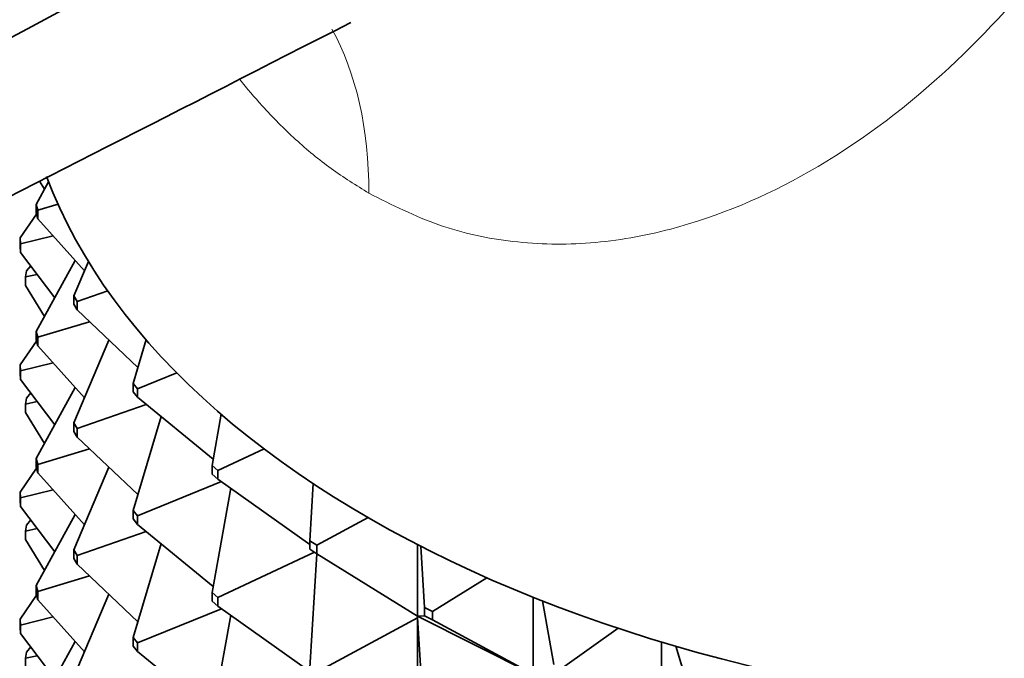
# Model space of a CAD drawing. Units: millimetres. Extents: x 0 to 1478, y 0 to 1758.
# Drawn here: x 369 to 388, y 456 to 468 of the extents above; entities that cross this region are included whole.
import ezdxf
from ezdxf import colors
from ezdxf.entities.mleader import LeaderData, LeaderLine
from ezdxf.math import Vec2, Vec3

# ---------------------------------------------------------------- set-up
doc = ezdxf.new("R2010")
doc.units = ezdxf.units.MM
doc.layers.add('DV5_Défaut', color=7, linetype='Continuous')
doc.layers.add('Défaut', color=7, linetype='Continuous')

# ---------------------------------------------------------------- blocks, each defined once
blk = doc.blocks.new('_DOT')
at = {"color": 0}
blk.add_line((0, 0), (-1, 0), dxfattribs=at)
at = {"color": 0, "const_width": 0.333}
blk.add_lwpolyline([(-0.1665, 0, 1), (0.1665, 0, 1)], format="xyb", close=True, dxfattribs=at)
blk = doc.blocks.new('SE4')
at = {"layer": 'DV5_Défaut', "color": 7, "linetype": 'Continuous', "lineweight": 35}
for p, q in [((369.635, 464.796), (369.875, 465.233)), ((369.698, 465.245), (369.795, 465.087)), ((369.635, 464.796), (369.669, 464.682)), ((369.635, 464.633), (369.635, 464.796)), ((369.669, 464.682), (370.057, 464.798)), ((369.642, 464.61), (369.328, 464.15)), ((369.669, 464.519), (369.635, 464.633)), ((369.669, 464.682), (369.669, 464.519)), ((370.569, 463.516), (369.669, 464.519)), ((369.328, 464.15), (369.335, 464.035)), ((369.328, 463.987), (369.328, 464.15)), ((369.335, 464.035), (369.963, 464.192)), ((369.335, 464.035), (369.335, 463.871)), ((369.335, 463.871), (369.328, 463.987)), ((369.335, 463.871), (369.993, 462.997)), ((370.389, 463.717), (369.635, 462.346)), ((370.365, 463.033), (370.644, 463.694)), ((369.428, 463.397), (369.449, 463.512)), ((369.428, 463.397), (369.657, 463.444)), ((369.531, 463.611), (369.449, 463.512)), ((369.428, 463.234), (369.428, 463.397)), ((369.428, 463.234), (369.795, 462.637)), ((370.426, 462.923), (371.016, 463.13)), ((370.365, 463.033), (370.426, 462.923)), ((370.365, 462.87), (370.365, 463.033)), ((370.426, 462.923), (370.426, 462.76)), ((370.426, 462.76), (370.365, 462.87)), ((371.595, 461.649), (370.426, 462.76)), ((369.669, 462.233), (370.667, 462.531)), ((369.635, 462.346), (369.669, 462.233)), ((369.635, 462.183), (369.635, 462.346)), ((369.642, 462.161), (369.328, 461.701)), ((369.669, 462.069), (369.635, 462.183)), ((369.669, 462.233), (369.669, 462.069)), ((371.038, 462.178), (370.365, 460.584)), ((371.504, 461.344), (371.756, 462.188)), ((369.669, 462.069), (370.569, 461.067)), ((369.335, 461.585), (369.963, 461.743)), ((369.335, 461.585), (369.328, 461.701)), ((369.328, 461.701), (369.328, 461.537)), ((369.335, 461.422), (369.335, 461.585)), ((371.59, 461.24), (372.349, 461.549)), ((369.328, 461.537), (369.335, 461.422)), ((369.335, 461.422), (369.993, 460.547)), ((370.389, 461.268), (369.635, 459.897)), ((371.504, 461.344), (371.59, 461.24)), ((371.504, 461.181), (371.504, 461.344)), ((371.59, 461.077), (371.504, 461.181)), ((371.59, 461.24), (371.59, 461.077)), ((369.449, 461.062), (369.428, 460.947)), ((369.428, 460.947), (369.657, 460.994)), ((369.531, 461.162), (369.449, 461.062)), ((373.052, 459.881), (371.59, 461.077)), ((369.428, 460.947), (369.428, 460.784)), ((369.428, 460.784), (369.795, 460.188)), ((370.426, 460.474), (371.756, 460.941)), ((372.045, 460.705), (371.504, 458.895)), ((373.031, 459.761), (373.207, 460.75)), ((370.365, 460.584), (370.426, 460.474)), ((370.365, 460.42), (370.365, 460.584)), ((370.426, 460.31), (370.365, 460.42)), ((370.426, 460.474), (370.426, 460.31)), ((370.426, 460.31), (371.595, 459.2)), ((369.669, 459.783), (370.667, 460.082)), ((373.141, 459.664), (374.033, 460.083)), ((369.669, 459.783), (369.635, 459.897)), ((369.635, 459.897), (369.635, 459.734)), ((369.642, 459.711), (369.328, 459.251)), ((369.635, 459.734), (369.669, 459.62)), ((369.669, 459.62), (369.669, 459.783)), ((371.038, 459.729), (370.365, 458.134)), ((373.031, 459.761), (373.141, 459.664)), ((373.031, 459.597), (373.031, 459.761)), ((373.141, 459.664), (373.141, 459.501)), ((369.669, 459.62), (370.569, 458.617)), ((373.141, 459.501), (373.031, 459.597)), ((374.917, 458.24), (373.141, 459.501)), ((369.335, 459.136), (369.963, 459.293)), ((371.59, 458.791), (373.211, 459.451)), ((373.389, 459.324), (373.031, 457.311)), ((374.917, 458.312), (374.982, 459.412)), ((369.328, 459.251), (369.335, 459.136)), ((369.328, 459.088), (369.328, 459.251)), ((369.335, 458.972), (369.328, 459.088)), ((369.335, 459.136), (369.335, 458.972)), ((369.335, 458.972), (369.993, 458.098)), ((371.504, 458.895), (371.59, 458.791)), ((371.504, 458.732), (371.504, 458.895)), ((369.531, 458.712), (369.449, 458.613)), ((370.389, 458.818), (369.635, 457.447)), ((371.59, 458.627), (371.504, 458.732)), ((371.59, 458.791), (371.59, 458.627)), ((375.048, 458.225), (376.038, 458.758)), ((369.428, 458.498), (369.449, 458.613)), ((369.428, 458.498), (369.657, 458.545)), ((371.59, 458.627), (373.052, 457.431)), ((369.428, 458.335), (369.428, 458.498)), ((369.428, 458.335), (369.795, 457.738)), ((370.426, 458.024), (371.756, 458.491)), ((370.426, 458.024), (370.365, 458.134)), ((370.365, 458.134), (370.365, 457.971)), ((372.045, 458.255), (371.504, 456.445)), ((374.917, 458.312), (375.048, 458.225)), ((374.917, 458.148), (374.917, 458.312)), ((375.048, 458.061), (374.917, 458.148)), ((375.048, 458.225), (375.048, 458.061)), ((376.994, 458.236), (376.994, 456.859)), ((377.127, 457.025), (377.057, 458.203)), ((370.365, 457.971), (370.426, 457.861)), ((370.426, 457.861), (370.426, 458.024)), ((373.141, 457.215), (375.005, 458.09)), ((375.047, 458.062), (374.917, 455.862)), ((376.994, 456.859), (375.048, 458.061)), ((370.426, 457.861), (371.595, 456.75)), ((369.669, 457.334), (370.667, 457.632)), ((377.278, 456.949), (378.328, 457.598)), ((369.635, 457.447), (369.669, 457.334)), ((369.635, 457.284), (369.635, 457.447)), ((369.642, 457.262), (369.328, 456.802)), ((369.669, 457.17), (369.635, 457.284)), ((369.669, 457.334), (369.669, 457.17)), ((371.038, 457.279), (370.365, 455.685)), ((373.031, 457.311), (373.141, 457.215)), ((373.031, 457.148), (373.031, 457.311)), ((373.141, 457.215), (373.141, 457.051)), ((379.223, 457.222), (379.223, 455.736)), ((369.669, 457.17), (370.569, 456.168)), ((371.59, 456.341), (373.211, 457.001)), ((373.141, 457.051), (373.031, 457.148)), ((373.141, 457.051), (374.917, 455.791)), ((377.127, 457.025), (377.278, 456.949)), ((377.127, 456.861), (377.127, 457.025)), ((379.62, 455.923), (379.401, 457.151)), ((369.335, 456.686), (369.328, 456.802)), ((369.328, 456.802), (369.328, 456.638)), ((369.335, 456.686), (369.963, 456.844)), ((373.389, 456.875), (373.031, 454.862)), ((375.048, 455.775), (376.994, 456.824)), ((376.992, 456.86), (376.992, 456.859)), ((376.992, 456.859), (376.994, 456.859)), ((376.992, 456.859), (376.994, 456.824)), ((379.217, 455.738), (376.992, 456.859)), ((376.992, 456.859), (376.992, 456.856)), ((376.992, 456.856), (376.994, 456.824)), ((376.994, 456.859), (377.127, 456.861)), ((376.994, 456.824), (377.127, 454.575)), ((376.994, 456.824), (376.994, 454.409)), ((377.278, 456.785), (377.127, 456.861)), ((377.278, 456.949), (377.278, 456.785)), ((369.328, 456.638), (369.335, 456.523)), ((369.335, 456.523), (369.335, 456.686)), ((379.223, 455.736), (377.278, 456.785)), ((379.787, 455.86), (380.863, 456.623)), ((369.335, 456.523), (369.993, 455.648)), ((371.59, 456.341), (371.504, 456.445)), ((371.504, 456.445), (371.504, 456.282)), ((369.531, 456.263), (369.449, 456.163)), ((370.389, 456.369), (369.635, 454.998)), ((371.504, 456.282), (371.59, 456.178)), ((371.59, 456.178), (371.59, 456.341)), ((381.697, 456.36), (381.697, 454.8)), ((382.35, 455.028), (381.977, 456.277)), ((369.428, 456.048), (369.449, 456.163)), ((369.657, 456.095), (369.428, 456.048)), ((369.428, 455.885), (369.428, 456.048)), ((371.59, 456.178), (373.052, 454.982))]:
    blk.add_line(p, q, dxfattribs=at)
blk.add_ellipse((392.318, 468.138), major_axis=(23, 0), ratio=0.57735, start_param=3.35421, end_param=6.283185, dxfattribs=at)
at = {"layer": 'DV5_Défaut', "color": 7, "linetype": 'Continuous', "lineweight": 18}
blk.add_ellipse((368.983, 460.929), major_axis=(-5, -8.66), ratio=0.57735, start_param=2.356194, end_param=2.809109, dxfattribs=at)
for points, knots in [([(392.909, 478.032), (392.812, 477.52), (392.621, 476.503), (392.021, 474.51), (390.967, 472.119), (389.26, 469.498), (387.124, 467.188), (384.66, 465.351), (382.304, 464.353), (380.355, 464.006), (378.846, 464.033), (377.394, 464.337), (376.5, 464.787), (376.055, 465.011)], [0, 0, 0, 0, 0.063052, 0.125352, 0.250152, 0.374097, 0.496571, 0.625775, 0.746481, 0.81319, 0.876891, 0.938741, 1, 1, 1, 1]), ([(376.055, 465.011), (375.809, 465.164), (375.319, 465.468), (374.631, 466.038), (374.047, 466.623), (373.702, 467.031), (373.563, 467.206)], [0, 0, 0, 0, 0.268345, 0.536884, 0.807475, 1, 1, 1, 1])]:
    blk.add_open_spline(points, degree=3, knots=knots, dxfattribs=at)
at = {"layer": 'DV5_Défaut', "color": 7, "linetype": 'Continuous', "lineweight": 35}
blk.add_open_spline([(378.658, 473.101), (339.539, 452.032), (299.14, 432.106), (259.806, 411.23)], degree=3, dxfattribs=at)
blk.add_open_spline([(261.926, 411.841), (262.058, 411.909), (263.523, 412.663), (266.439, 414.142), (270.202, 416.04), (273.504, 417.697), (276.335, 419.114), (279.053, 420.475), (281.875, 421.883), (284.987, 423.428), (288.234, 425.033), (291.29, 426.539), (293.928, 427.836), (295.959, 428.833), (297.678, 429.676), (299.35, 430.495), (301.231, 431.416), (303.366, 432.46), (305.673, 433.589), (308.645, 435.041), (312.247, 436.801), (316.502, 438.879), (320.894, 441.026), (325.637, 443.346), (330.951, 445.95), (336.892, 448.869), (343.443, 452.099), (350.58, 455.636), (358.344, 459.508), (366.971, 463.845), (372.371, 466.6), (375.705, 468.303)], degree=3, knots=[0, 0, 0, 0, 0.003224, 0.041781, 0.075756, 0.105143, 0.129942, 0.151288, 0.177309, 0.204736, 0.233569, 0.262985, 0.285268, 0.302983, 0.316381, 0.330346, 0.346756, 0.365611, 0.386193, 0.407103, 0.44325, 0.480234, 0.518055, 0.557719, 0.603768, 0.656753, 0.713065, 0.775545, 0.844192, 0.919011, 1, 1, 1, 1], dxfattribs=at)

msp = doc.modelspace()

# ---------------------------------------------------------------- block references
at = {"layer": 'Défaut'}
msp.add_blockref('SE4', (0, 0), dxfattribs=at)

# ---------------------------------------------------------------- leaders
at = {"layer": 'Défaut', "color": 7, "linetype": 'Continuous', "lineweight": 18}
ml = msp.add_multileader_mtext('Standard', dxfattribs=at)
ml.set_content('{\\pxsm0.9;\\fSolid Edge ISO|b1||i0||c0|p34;\\W1.;01/10/2021\\P}', color=256)
ml.set_leader_properties()
ml.set_arrow_properties(name='DOT')
ml.build(insert=Vec2(0, 0))
ml.multileader.update_dxf_attribs({"leader_type": 0, "dogleg_length": 0, "arrow_head_size": 12})
ctx = ml.context
ctx.base_point, ctx.char_height, ctx.arrow_head_size, ctx.landing_gap_size = Vec3(1390.407, 1750.708), 12, 12, 4.2
notes = []
notes.append((ctx, [(0, (0, 0, 0), (0, 0), (1, 0), 1, [])]))
ctx.mtext.insert = Vec3(1392.407, 1756.828)
for ctx, leaders in notes:
    for number, flags, end, landing, length, lines in leaders:
        leader = LeaderData()
        leader.index, (leader.has_last_leader_line, leader.has_dogleg_vector, leader.attachment_direction) = number, flags
        leader.last_leader_point, leader.dogleg_vector, leader.dogleg_length = Vec3(end), Vec3(landing), length
        for number, points, colour, breaks in lines:
            line = LeaderLine()
            line.index, line.vertices, line.color, line.breaks = number, Vec3.list(points), colors.encode_raw_color(colour), breaks
            leader.lines.append(line)
        ctx.leaders.append(leader)

doc.saveas('drawing.dxf')
